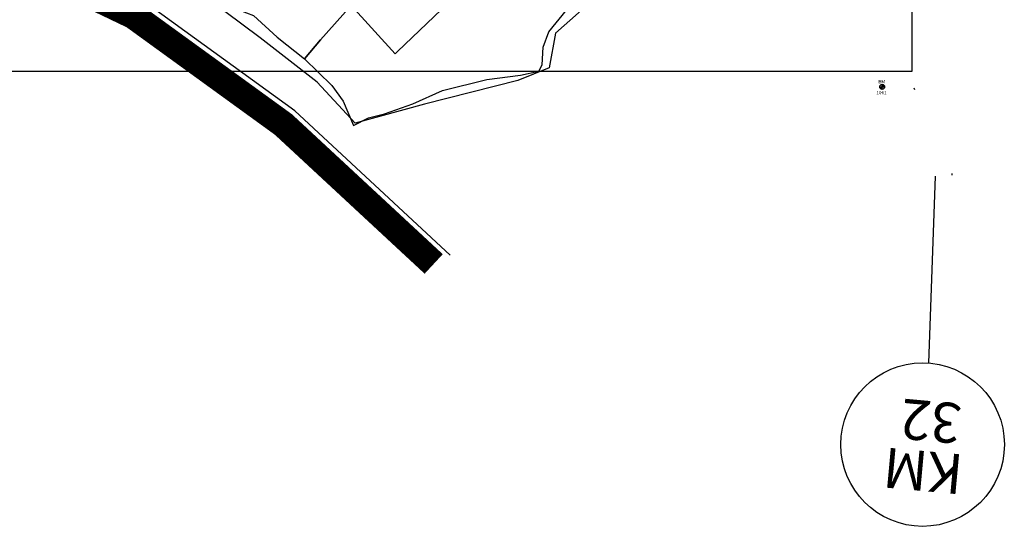
# Model space of a CAD drawing. Units: millimetres. Extents: x 265 to 1149954, y 289 to 8292699.
# Drawn here: x 774332 to 775440, y 8148786 to 8149356 of the extents above; entities that cross this region are included whole.
import ezdxf
from ezdxf.enums import TextEntityAlignment as Align

# ---------------------------------------------------------------- set-up
doc = ezdxf.new("R2010")
doc.units = ezdxf.units.MM
for name, color, linetype in [('1-Borde Litoral', 8, 'Continuous'), ('1-Kilometraje', 7, 'Continuous'), ('1-Limite Distrital-ed', 250, 'Continuous'), ('1-Terreno Verde-ed', 98, 'Continuous'), ('BM', 7, 'Continuous')]:
    doc.layers.add(name, color=color, linetype=linetype)
doc.styles.add('comic', font='comic.TTF')
doc.styles.add('ROMANS', font='ROMANS', dxfattribs={"height": 1.5})

# ---------------------------------------------------------------- blocks, each defined once
blk = doc.blocks.new('LINEA')
blk.add_line((0, -1), (0, 1))
blk = doc.blocks.new('Bm-Simbolo')
at = {"layer": 'BM'}
h = blk.add_hatch(dxfattribs=at)
h.set_pattern_fill('ANSI31', color=242, scale=0.9, angle=-179.7226, style=0)
h.set_pattern_definition([(225.277379, (882.46997, 903.87642), (0.079933692, -0.07916347), [])])
h.paths.add_polyline_path([(0, -2.7), (0, 0), (-2.7, 0, 0.414214)])
h.paths.add_polyline_path([(0, 2.7), (0, 0), (2.7, 0, 0.414214)])
at = {"layer": 'BM', "color": 242}
for p, q in [((-2.7, 0), (2.7, 0)), ((0, -2.7), (0, 2.7))]:
    blk.add_line(p, q, dxfattribs=at)
blk.add_circle((0, 0), 2.7, dxfattribs=at)
at = {"layer": 'BM', "style": 'ROMANS'}
blk.add_text('BM', height=3.8, dxfattribs=at).set_placement((-4.3, 3.8, 417.8))

msp = doc.modelspace()

# ---------------------------------------------------------------- linework, layer by layer
msp.add_lwpolyline([(773185.5, 8151252.5), (775335.9, 8151252.5), (775335.9, 8149297.6), (773185.5, 8149297.6)], close=True)
at = {"layer": '1-Borde Litoral', "color": 143, "const_width": 30, "flags": 128}
msp.add_lwpolyline([(773709, 8149738.6), (773793.8, 8149655.8), (773860.4, 8149611.8), (773907.7, 8149604.4), (774010.2, 8149609.4), (774043.8, 8149605.3), (774242.2, 8149524.1), (774333.3, 8149421), (774460, 8149360.3), (774628.7, 8149238), (774797.8, 8149081.1)], dxfattribs=at)
at = {"layer": '1-Kilometraje'}
msp.add_line((775362, 8149179.7), (775354.6, 8148969.6), dxfattribs=at)
msp.add_circle((775347.9, 8148877.9), 92, dxfattribs=at)
at = {"layer": '1-Limite Distrital-ed', "ltscale": 10}
msp.add_lwpolyline([(774816.5, 8149091), (774641.5, 8149253.5), (774470.3, 8149377.5), (774345.6, 8149437.2), (774254.1, 8149540.8), (774048.9, 8149624.9), (774010.9, 8149629.5), (773908.8, 8149624.5), (773867.8, 8149630.9), (773806.4, 8149671.4), (773719, 8149756.7)], dxfattribs=at)
at = {"layer": '1-Terreno Verde-ed', "flags": 128}
for points in [[(774571.3, 8149369.6), (774595.1, 8149360.6), (774621.7, 8149336.2), (774652.4, 8149311.8), (774670.5, 8149333.4), (774705.1, 8149371.9), (774754.4, 8149317.5), (774757.2, 8149320.3), (774806.6, 8149367.4), (774843.4, 8149403.7), (774786.7, 8149448.4), (774741.9, 8149484.7), (774703.4, 8149518.2), (774672.8, 8149544.8), (774670.5, 8149550.5), (774646.1, 8149518.7), (774594.5, 8149464.9), (774534.4, 8149399.1), (774571.3, 8149369.6), (774571.3, 8149369.6)], [(774571.3, 8149369.6), (774595.1, 8149360.6), (774621.7, 8149336.2), (774652.4, 8149311.8), (774670.5, 8149333.4), (774705.1, 8149371.9), (774754.4, 8149317.5), (774757.2, 8149320.3), (774806.6, 8149367.4), (774843.4, 8149403.7), (774786.7, 8149448.4), (774741.9, 8149484.7), (774703.4, 8149518.2), (774672.8, 8149544.8), (774670.5, 8149550.5), (774646.1, 8149518.7), (774594.5, 8149464.9), (774534.4, 8149399.1), (774571.3, 8149369.6), (774571.3, 8149369.6)], [(774571.3, 8149369.6), (774595.1, 8149360.6), (774621.7, 8149336.2), (774652.4, 8149311.8), (774670.5, 8149333.4), (774705.1, 8149371.9), (774754.4, 8149317.5), (774757.2, 8149320.3), (774806.6, 8149367.4), (774843.4, 8149403.7), (774786.7, 8149448.4), (774741.9, 8149484.7), (774703.4, 8149518.2), (774672.8, 8149544.8), (774670.5, 8149550.5), (774646.1, 8149518.7), (774594.5, 8149464.9), (774534.4, 8149399.1), (774571.3, 8149369.6), (774571.3, 8149369.6)], [(774571.3, 8149369.6), (774595.1, 8149360.6), (774621.7, 8149336.2), (774652.4, 8149311.8), (774670.5, 8149333.4), (774705.1, 8149371.9), (774754.4, 8149317.5), (774757.2, 8149320.3), (774806.6, 8149367.4), (774843.4, 8149403.7), (774786.7, 8149448.4), (774741.9, 8149484.7), (774703.4, 8149518.2), (774672.8, 8149544.8), (774670.5, 8149550.5), (774646.1, 8149518.7), (774594.5, 8149464.9), (774534.4, 8149399.1), (774571.3, 8149369.6), (774571.3, 8149369.6)], [(774571.3, 8149369.6), (774595.1, 8149360.6), (774621.7, 8149336.2), (774652.4, 8149311.8), (774670.5, 8149333.4), (774705.1, 8149371.9), (774754.4, 8149317.5), (774757.2, 8149320.3), (774806.6, 8149367.4), (774843.4, 8149403.7), (774786.7, 8149448.4), (774741.9, 8149484.7), (774703.4, 8149518.2), (774672.8, 8149544.8), (774670.5, 8149550.5), (774646.1, 8149518.7), (774594.5, 8149464.9), (774534.4, 8149399.1), (774571.3, 8149369.6), (774571.3, 8149369.6)], [(774986.5, 8149386.9), (774935, 8149340.7), (774927.9, 8149301.6), (774892.3, 8149287.4), (774787.5, 8149260.8), (774709.3, 8149239.5), (774666.6, 8149285.7), (774602.6, 8149335.4), (774524.4, 8149394)], [(774806.6, 8149367.4), (774757.2, 8149320.3), (774754.4, 8149317.5), (774705.1, 8149371.9), (774670.5, 8149333.4), (774652.4, 8149311.8), (774683, 8149281.8), (774696, 8149264.2), (774707.4, 8149237), (774724.4, 8149245.5), (774742.5, 8149250), (774774.2, 8149261.4), (774774.2, 8149261.4)], [(774806.6, 8149367.4), (774757.2, 8149320.3), (774754.4, 8149317.5), (774705.1, 8149371.9), (774670.5, 8149333.4), (774652.4, 8149311.8), (774683, 8149281.8), (774696, 8149264.2), (774707.4, 8149237), (774724.4, 8149245.5), (774742.5, 8149250), (774774.2, 8149261.4), (774774.2, 8149261.4)], [(774806.6, 8149367.4), (774757.2, 8149320.3), (774754.4, 8149317.5), (774705.1, 8149371.9), (774670.5, 8149333.4), (774652.4, 8149311.8), (774683, 8149281.8), (774696, 8149264.2), (774707.4, 8149237), (774724.4, 8149245.5), (774742.5, 8149250), (774774.2, 8149261.4), (774774.2, 8149261.4)], [(774806.6, 8149367.4), (774757.2, 8149320.3), (774754.4, 8149317.5), (774705.1, 8149371.9), (774670.5, 8149333.4), (774652.4, 8149311.8), (774683, 8149281.8), (774696, 8149264.2), (774707.4, 8149237), (774724.4, 8149245.5), (774742.5, 8149250), (774774.2, 8149261.4), (774774.2, 8149261.4)], [(774806.6, 8149367.4), (774757.2, 8149320.3), (774754.4, 8149317.5), (774705.1, 8149371.9), (774670.5, 8149333.4), (774652.4, 8149311.8), (774683, 8149281.8), (774696, 8149264.2), (774707.4, 8149237), (774724.4, 8149245.5), (774742.5, 8149250), (774774.2, 8149261.4), (774774.2, 8149261.4)], [(774774.2, 8149261.4), (774807.7, 8149276.1), (774857.6, 8149288.6), (774895.6, 8149293.7), (774916, 8149298.2), (774919.9, 8149305), (774921.1, 8149324.9), (774927.3, 8149342.4), (774947.1, 8149366.8)], [(774774.2, 8149261.4), (774807.7, 8149276.1), (774857.6, 8149288.6), (774895.6, 8149293.7), (774916, 8149298.2), (774919.9, 8149305), (774921.1, 8149324.9), (774927.3, 8149342.4), (774947.1, 8149366.8)], [(774774.2, 8149261.4), (774807.7, 8149276.1), (774857.6, 8149288.6), (774895.6, 8149293.7), (774916, 8149298.2), (774919.9, 8149305), (774921.1, 8149324.9), (774927.3, 8149342.4), (774947.1, 8149366.8)], [(774774.2, 8149261.4), (774807.7, 8149276.1), (774857.6, 8149288.6), (774895.6, 8149293.7), (774916, 8149298.2), (774919.9, 8149305), (774921.1, 8149324.9), (774927.3, 8149342.4), (774947.1, 8149366.8)], [(774774.2, 8149261.4), (774807.7, 8149276.1), (774857.6, 8149288.6), (774895.6, 8149293.7), (774916, 8149298.2), (774919.9, 8149305), (774921.1, 8149324.9), (774927.3, 8149342.4), (774947.1, 8149366.8)]]:
    msp.add_lwpolyline(points, dxfattribs=at)

# ---------------------------------------------------------------- block references
msp.add_blockref('Bm-Simbolo', (775302.4, 8149280.4))
at = {"color": 4}
for p, rotation in [((775338.5, 8149278.5), 199.5743505549734), ((775381.1, 8149182), 1.873379115091201)]:
    msp.add_blockref('LINEA', p, dxfattribs=dict(at, rotation=rotation))

# ---------------------------------------------------------------- texts
at = {"color": 242, "style": 'ROMANS'}
msp.add_text('1061', height=3.8, dxfattribs=at).set_placement((775295.9, 8149272))
at = {"layer": '1-Kilometraje', "linetype": 'Continuous', "lineweight": 0, "style": 'comic'}
for s, p in [('32', (775394.5, 8148937.5, -2602.5)), ('KM', (775396.4, 8148880.5, -712.5))]:
    msp.add_text(s, height=45, rotation=174.7592, dxfattribs=at).set_placement(p, align=Align.BOTTOM_LEFT)

doc.saveas('drawing.dxf')
